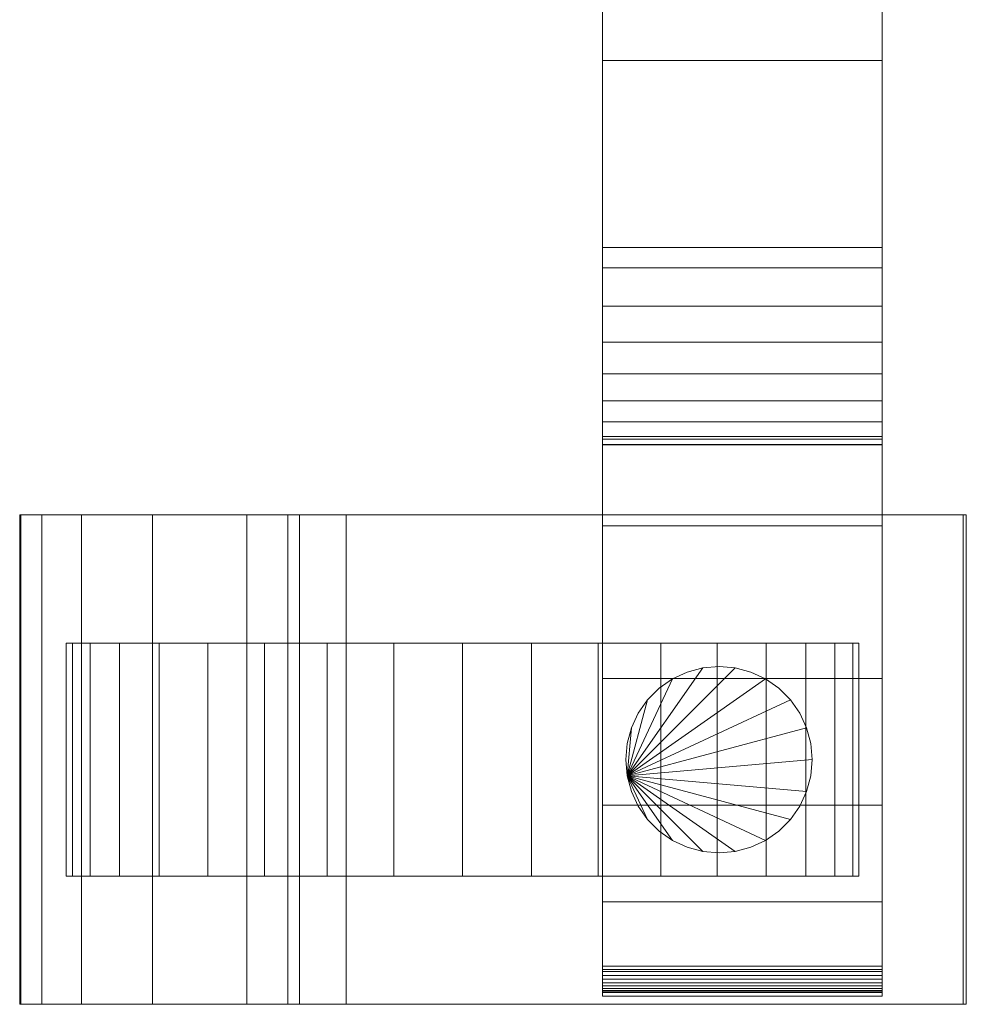
# Model space of a CAD drawing. Units: millimetres. Extents: x 0 to 8412, y -145 to 145.
# Drawn here: x 1256 to 1337, y -126 to -42 of the extents above; entities that cross this region are included whole.
import ezdxf

# ---------------------------------------------------------------- set-up
doc = ezdxf.new("R2010")
doc.units = ezdxf.units.MM
doc.header["$LTSCALE"] = 5.08
doc.layers.add('ﾚｲｵｽ7型005', color=7, linetype='Continuous')

# ---------------------------------------------------------------- blocks, each defined once
blk = doc.blocks.new('U___7型005_dxf')
at = {"color": 250, "linetype": 'Continuous', "lineweight": 15}
for points in [[(1306, -125, 90.525), (1306, 77.5, 119), (1306, 125, 119.3)], [(1306, -125, 90.525), (1306, 125, 119.3), (1306, 125, 90.525)], [(1306, -124.939, 90.18), (1306, -125, 90.525), (1306, 125, 90.525)], [(1306, -124.939, 90.18), (1306, 125, 90.525), (1306, 124.939, 90.18)], [(1306, -124.82, 89.852), (1306, -124.939, 90.18), (1306, 124.939, 90.18)], [(1306, -124.82, 89.852), (1306, 124.939, 90.18), (1306, 124.82, 89.852)], [(1306, -124.645, 89.548), (1306, -124.82, 89.852), (1306, 124.82, 89.852)], [(1306, -124.645, 89.548), (1306, 124.82, 89.852), (1306, 124.645, 89.548)], [(1306, -124.42, 89.28), (1306, -124.645, 89.548), (1306, 124.645, 89.548)], [(1306, -124.42, 89.28), (1306, 124.645, 89.548), (1306, 124.42, 89.28)], [(1306, -124.152, 89.055), (1306, -124.42, 89.28), (1306, 124.42, 89.28)], [(1306, -124.152, 89.055), (1306, 124.42, 89.28), (1306, 124.152, 89.055)], [(1330, 125, 90.525), (1330, 77.5, 119), (1330, -77.5, 119)], [(1330, 125, 90.525), (1330, -77.5, 119), (1330, -125, 119.3)], [(1330, 125, 90.525), (1330, -125, 119.3), (1330, -125, 90.525)], [(1330, 124.939, 90.18), (1330, 125, 90.525), (1330, -125, 90.525)], [(1330, 124.939, 90.18), (1330, -125, 90.525), (1330, -124.939, 90.18)], [(1330, 124.82, 89.852), (1330, 124.939, 90.18), (1330, -124.939, 90.18)], [(1330, 124.82, 89.852), (1330, -124.939, 90.18), (1330, -124.82, 89.852)], [(1330, 124.645, 89.548), (1330, 124.82, 89.852), (1330, -124.82, 89.852)], [(1330, 124.645, 89.548), (1330, -124.82, 89.852), (1330, -124.645, 89.548)], [(1330, 124.42, 89.28), (1330, 124.645, 89.548), (1330, -124.645, 89.548)], [(1330, 124.42, 89.28), (1330, -124.645, 89.548), (1330, -124.42, 89.28)], [(1330, 124.152, 89.055), (1330, 124.42, 89.28), (1330, -124.42, 89.28)], [(1306, -123.848, 88.88), (1306, -124.152, 89.055), (1306, 124.152, 89.055)], [(1306, -123.848, 88.88), (1306, 124.152, 89.055), (1306, 123.848, 88.88)], [(1306, -123.52, 88.761), (1306, -123.848, 88.88), (1306, 123.848, 88.88)], [(1306, -123.52, 88.761), (1306, 123.848, 88.88), (1306, 123.52, 88.761)], [(1306, -123.175, 88.7), (1306, -123.52, 88.761), (1306, 123.52, 88.761)], [(1306, -123.175, 88.7), (1306, 123.52, 88.761), (1306, 123.175, 88.7)], [(1330, 124.152, 89.055), (1330, -124.42, 89.28), (1330, -124.152, 89.055)], [(1330, 123.848, 88.88), (1330, 124.152, 89.055), (1330, -124.152, 89.055)], [(1330, 123.848, 88.88), (1330, -124.152, 89.055), (1330, -123.848, 88.88)], [(1330, 123.52, 88.761), (1330, 123.848, 88.88), (1330, -123.848, 88.88)], [(1330, 123.52, 88.761), (1330, -123.848, 88.88), (1330, -123.52, 88.761)], [(1330, 123.175, 88.7), (1330, 123.52, 88.761), (1330, -123.52, 88.761)], [(1330, -123, 88.7), (1306, -123, 88.7), (1306, 123, 88.7), (1330, 123, 88.7)], [(1330, 123.175, 88.7), (1330, -123.52, 88.761), (1330, -123.175, 88.7)], [(1330, -78, 1110), (1306, -78, 1110), (1306, 78, 1110), (1330, 78, 1110)], [(1306, -77.958, 1127.723), (1306, 77.392, 1130.744), (1306, 78, 1127.297)], [(1306, -78, 1125.548), (1306, -77.958, 1127.723), (1306, 78, 1127.297)], [(1306, -78, 1110), (1306, -78, 1125.548), (1306, 78, 1110)], [(1306, 78, 1110), (1306, -78, 1125.548), (1306, 78, 1127.297)], [(1330, -78, 130), (1330, 78, 130), (1306, 78, 130), (1306, -78, 130)], [(1306, -78, 114.452), (1306, -78, 130), (1306, 78, 130)], [(1306, -78, 114.452), (1306, 78, 130), (1306, 78, 112.703)], [(1306, -77.958, 112.277), (1306, -78, 114.452), (1306, 78, 112.703)], [(1306, -77.958, 112.277), (1306, 78, 112.703), (1306, 77.392, 109.256)], [(1330, 78, 1127.297), (1330, 77.392, 1130.744), (1330, -77.958, 1127.723)], [(1330, 78, 1127.297), (1330, -77.958, 1127.723), (1330, -78, 1125.548)], [(1330, 78, 1110), (1330, 78, 1127.297), (1330, -78, 1125.548)], [(1330, 78, 1110), (1330, -78, 1125.548), (1330, -78, 1110)], [(1330, 78, 130), (1330, -78, 130), (1330, -78, 114.452)], [(1330, 78, 112.703), (1330, 78, 130), (1330, -78, 114.452)], [(1330, 78, 112.703), (1330, -78, 114.452), (1330, -77.958, 112.277)], [(1330, 77.392, 109.256), (1330, 78, 112.703), (1330, -77.958, 112.277)], [(1330, 77.5, 119), (1306, 77.5, 119), (1306, -77.5, 119), (1330, -77.5, 119)], [(1306, -125, 90.525), (1306, -77.5, 119), (1306, 77.5, 119)], [(1306, -77.277, 1131.156), (1306, 76.195, 1134.032), (1306, 77.392, 1130.744)], [(1306, -77.958, 1127.723), (1306, -77.277, 1131.156), (1306, 77.392, 1130.744)], [(1306, -77.277, 108.844), (1306, -77.958, 112.277), (1306, 77.392, 109.256)], [(1306, -77.277, 108.844), (1306, 77.392, 109.256), (1306, 76.195, 105.968)], [(1330, 77.392, 1130.744), (1330, 76.195, 1134.032), (1330, -77.277, 1131.156)], [(1330, 77.392, 1130.744), (1330, -77.277, 1131.156), (1330, -77.958, 1127.723)], [(1330, 77.392, 109.256), (1330, -77.958, 112.277), (1330, -77.277, 108.844)], [(1330, 76.195, 105.968), (1330, 77.392, 109.256), (1330, -77.277, 108.844)], [(1306, -76.011, 1134.418), (1306, 74.446, 1137.063), (1306, 76.195, 1134.032)], [(1306, -77.277, 1131.156), (1306, -76.011, 1134.418), (1306, 76.195, 1134.032)], [(1306, -76.011, 105.582), (1306, -77.277, 108.844), (1306, 76.195, 105.968)], [(1306, -76.011, 105.582), (1306, 76.195, 105.968), (1306, 74.446, 102.937)], [(1330, 76.195, 1134.032), (1330, 74.446, 1137.063), (1330, -76.011, 1134.418)], [(1330, 76.195, 1134.032), (1330, -76.011, 1134.418), (1330, -77.277, 1131.156)], [(1330, 76.195, 105.968), (1330, -77.277, 108.844), (1330, -76.011, 105.582)], [(1330, 74.446, 102.937), (1330, 76.195, 105.968), (1330, -76.011, 105.582)], [(1306, -74.197, 1137.411), (1306, 72.196, 1139.744), (1306, 74.446, 1137.063)], [(1306, -76.011, 1134.418), (1306, -74.197, 1137.411), (1306, 74.446, 1137.063)], [(1306, -74.197, 102.589), (1306, -76.011, 105.582), (1306, 74.446, 102.937)], [(1306, -74.197, 102.589), (1306, 74.446, 102.937), (1306, 72.196, 100.256)], [(1330, 74.446, 1137.063), (1330, 72.196, 1139.744), (1330, -74.197, 1137.411)], [(1330, 74.446, 1137.063), (1330, -74.197, 1137.411), (1330, -76.011, 1134.418)], [(1330, 74.446, 102.937), (1330, -76.011, 105.582), (1330, -74.197, 102.589)], [(1330, 72.196, 100.256), (1330, 74.446, 102.937), (1330, -74.197, 102.589)], [(1306, -71.891, 1140.043), (1306, 69.515, 1141.993), (1306, 72.196, 1139.744)], [(1306, -74.197, 1137.411), (1306, -71.891, 1140.043), (1306, 72.196, 1139.744)], [(1306, -71.891, 99.957), (1306, -74.197, 102.589), (1306, 72.196, 100.256)], [(1306, -71.891, 99.957), (1306, 72.196, 100.256), (1306, 69.515, 98.007)], [(1330, 72.196, 1139.744), (1330, 69.515, 1141.993), (1330, -71.891, 1140.043)], [(1330, 72.196, 1139.744), (1330, -71.891, 1140.043), (1330, -74.197, 1137.411)], [(1330, 72.196, 100.256), (1330, -74.197, 102.589), (1330, -71.891, 99.957)], [(1330, 69.515, 98.007), (1330, 72.196, 100.256), (1330, -71.891, 99.957)], [(1306, -69.162, 1142.235), (1306, 66.485, 1143.743), (1306, 69.515, 1141.993)], [(1306, -71.891, 1140.043), (1306, -69.162, 1142.235), (1306, 69.515, 1141.993)], [(1306, -69.162, 97.765), (1306, -71.891, 99.957), (1306, 69.515, 98.007)], [(1306, -69.162, 97.765), (1306, 69.515, 98.007), (1306, 66.485, 96.257)], [(1330, 69.515, 1141.993), (1330, 66.485, 1143.743), (1330, -69.162, 1142.235)], [(1330, 69.515, 1141.993), (1330, -69.162, 1142.235), (1330, -71.891, 1140.043)], [(1330, 69.515, 98.007), (1330, -71.891, 99.957), (1330, -69.162, 97.765)], [(1330, 66.485, 96.257), (1330, 69.515, 98.007), (1330, -69.162, 97.765)], [(1306, -66.095, 1143.92), (1306, 63.196, 1144.94), (1306, 66.485, 1143.743)], [(1306, -69.162, 1142.235), (1306, -66.095, 1143.92), (1306, 66.485, 1143.743)], [(1306, -66.095, 96.08), (1306, -69.162, 97.765), (1306, 66.485, 96.257)], [(1306, -66.095, 96.08), (1306, 66.485, 96.257), (1306, 63.196, 95.06)], [(1330, 66.485, 1143.743), (1330, 63.196, 1144.94), (1330, -66.095, 1143.92)], [(1330, 66.485, 1143.743), (1330, -66.095, 1143.92), (1330, -69.162, 1142.235)], [(1330, 66.485, 96.257), (1330, -69.162, 97.765), (1330, -66.095, 96.08)], [(1330, 63.196, 95.06), (1330, 66.485, 96.257), (1330, -66.095, 96.08)], [(1306, -62.782, 1145.046), (1306, 61.053, 1145.313), (1306, 63.196, 1144.94)], [(1306, -66.095, 1143.92), (1306, -62.782, 1145.046), (1306, 63.196, 1144.94)], [(1306, -62.782, 94.954), (1306, -66.095, 96.08), (1306, 63.196, 95.06)], [(1306, -61.053, 94.687), (1306, -62.782, 94.954), (1306, 63.196, 95.06)], [(1306, -61.053, 94.687), (1306, 63.196, 95.06), (1306, 61.053, 94.687)], [(1330, 63.196, 1144.94), (1330, 61.053, 1145.313), (1330, -62.782, 1145.046)], [(1330, 63.196, 1144.94), (1330, -62.782, 1145.046), (1330, -66.095, 1143.92)], [(1330, 63.196, 95.06), (1330, -66.095, 96.08), (1330, -62.782, 94.954)], [(1330, 61.053, 94.687), (1330, 63.196, 95.06), (1330, -62.782, 94.954)], [(1306, -61.053, 1145.313), (1306, 29.14, 1150.242), (1306, 61.053, 1145.313)], [(1306, -62.782, 1145.046), (1306, -61.053, 1145.313), (1306, 61.053, 1145.313)], [(1306, -35.441, 90.267), (1306, -61.053, 94.687), (1306, 61.053, 94.687)], [(1330, 61.053, 1145.313), (1330, -35.441, 1149.733), (1330, -61.053, 1145.313)], [(1330, 61.053, 1145.313), (1330, -61.053, 1145.313), (1330, -62.782, 1145.046)], [(1330, 61.053, 94.687), (1330, -62.782, 94.954), (1330, -61.053, 94.687)], [(1330, 61.053, 94.687), (1330, -61.053, 94.687), (1330, -35.441, 90.267)], [(1306, -61.053, 1145.313), (1306, -35.441, 1149.733), (1306, 29.14, 1150.242)], [(1330, -35.441, 1149.733), (1306, -35.441, 1149.733), (1306, -61.053, 1145.313), (1330, -61.053, 1145.313)], [(1330, -35.441, 90.267), (1330, -61.053, 94.687), (1306, -61.053, 94.687), (1306, -35.441, 90.267)], [(1306, -78, 130), (1306, -45, 130), (1330, -45, 130), (1330, -78, 130)], [(1330, -78, 1110), (1330, -45, 1110), (1306, -45, 1110), (1306, -78, 1110)], [(1306, -78, 130), (1306, -78, 1110), (1306, -45, 1110), (1306, -45, 130)], [(1306, -45, 130), (1306, -45, 1110), (1330, -45, 1110), (1330, -45, 130)], [(1330, -45, 130), (1330, -45, 1110), (1330, -78, 1110), (1330, -78, 130)], [(1330, -61.053, 1145.313), (1306, -61.053, 1145.313), (1306, -62.782, 1145.046), (1330, -62.782, 1145.046)], [(1330, -61.053, 94.687), (1330, -62.782, 94.954), (1306, -62.782, 94.954), (1306, -61.053, 94.687)], [(1330, -62.782, 1145.046), (1306, -62.782, 1145.046), (1306, -66.095, 1143.92), (1330, -66.095, 1143.92)], [(1330, -62.782, 94.954), (1330, -66.095, 96.08), (1306, -66.095, 96.08), (1306, -62.782, 94.954)], [(1330, -66.095, 1143.92), (1306, -66.095, 1143.92), (1306, -69.162, 1142.235), (1330, -69.162, 1142.235)], [(1330, -66.095, 96.08), (1330, -69.162, 97.765), (1306, -69.162, 97.765), (1306, -66.095, 96.08)], [(1330, -69.162, 1142.235), (1306, -69.162, 1142.235), (1306, -71.891, 1140.043), (1330, -71.891, 1140.043)], [(1330, -69.162, 97.765), (1330, -71.891, 99.957), (1306, -71.891, 99.957), (1306, -69.162, 97.765)], [(1330, -71.891, 1140.043), (1306, -71.891, 1140.043), (1306, -74.197, 1137.411), (1330, -74.197, 1137.411)], [(1330, -71.891, 99.957), (1330, -74.197, 102.589), (1306, -74.197, 102.589), (1306, -71.891, 99.957)], [(1330, -74.197, 1137.411), (1306, -74.197, 1137.411), (1306, -76.011, 1134.418), (1330, -76.011, 1134.418)], [(1330, -74.197, 102.589), (1330, -76.011, 105.582), (1306, -76.011, 105.582), (1306, -74.197, 102.589)], [(1330, -76.011, 1134.418), (1306, -76.011, 1134.418), (1306, -77.277, 1131.156), (1330, -77.277, 1131.156)], [(1330, -76.011, 105.582), (1330, -77.277, 108.844), (1306, -77.277, 108.844), (1306, -76.011, 105.582)], [(1330, -77.277, 1131.156), (1306, -77.277, 1131.156), (1306, -77.958, 1127.723), (1330, -77.958, 1127.723)], [(1330, -77.277, 108.844), (1330, -77.958, 112.277), (1306, -77.958, 112.277), (1306, -77.277, 108.844)], [(1330, -77.5, 119), (1306, -77.5, 119), (1306, -77.5, 201), (1330, -77.5, 201)], [(1330, -77.5, 201), (1306, -77.5, 201), (1306, -84.951, 196.414), (1330, -84.951, 196.414)], [(1306, -98.033, 184.794), (1306, -84.951, 196.414), (1306, -77.5, 201)], [(1306, -108.899, 171.079), (1306, -98.033, 184.794), (1306, -77.5, 201)], [(1306, -117.218, 155.686), (1306, -108.899, 171.079), (1306, -77.5, 201)], [(1306, -122.738, 139.082), (1306, -117.218, 155.686), (1306, -77.5, 201)], [(1306, -125.291, 121.771), (1306, -122.738, 139.082), (1306, -77.5, 201)], [(1306, -124.946, 121.108), (1306, -125.291, 121.771), (1306, -77.5, 201)], [(1306, -125, 119.3), (1306, -124.946, 121.108), (1306, -77.5, 201)], [(1306, -125, 119.3), (1306, -77.5, 201), (1306, -77.5, 119)], [(1306, -125, 90.525), (1306, -125, 119.3), (1306, -77.5, 119)], [(1330, -77.5, 201), (1330, -84.951, 196.414), (1330, -98.033, 184.794)], [(1330, -77.5, 201), (1330, -98.033, 184.794), (1330, -108.899, 171.079)], [(1330, -77.5, 201), (1330, -108.899, 171.079), (1330, -117.218, 155.686)], [(1330, -77.5, 201), (1330, -117.218, 155.686), (1330, -122.738, 139.082)], [(1330, -77.5, 201), (1330, -122.738, 139.082), (1330, -125.291, 121.771)], [(1330, -77.5, 201), (1330, -125.291, 121.771), (1330, -124.946, 121.108)], [(1330, -77.5, 201), (1330, -124.946, 121.108), (1330, -125, 119.3)], [(1330, -77.5, 119), (1330, -77.5, 201), (1330, -125, 119.3)], [(1330, -77.958, 1127.723), (1306, -77.958, 1127.723), (1306, -78, 1125.548), (1330, -78, 1125.548)], [(1330, -77.958, 112.277), (1330, -78, 114.452), (1306, -78, 114.452), (1306, -77.958, 112.277)], [(1330, -78, 1125.548), (1306, -78, 1125.548), (1306, -78, 1110), (1330, -78, 1110)], [(1330, -78, 114.452), (1330, -78, 130), (1306, -78, 130), (1306, -78, 114.452)], [(1330, -78, 130), (1330, -78, 1110), (1306, -78, 1110), (1306, -78, 130)], [(1284, -84, 23.5), (1284, -126, 23.5), (1256, -126, 37.194), (1256, -84, 37.194)], [(1256, -84, 37.194), (1256, -126, 37.194), (1256.108, -126, 42.946), (1256.108, -84, 42.946)], [(1256, -84, 37.194), (1256.108, -84, 42.946), (1336.956, -84, 80.224)], [(1284, -84, 23.5), (1256, -84, 37.194), (1336.956, -84, 80.224)], [(1256.108, -84, 42.946), (1256.108, -126, 42.946), (1257.905, -126, 51.966), (1257.905, -84, 51.966)], [(1256.108, -84, 42.946), (1257.905, -84, 51.966), (1336.956, -84, 80.224)], [(1257.905, -84, 51.966), (1257.905, -126, 51.966), (1261.307, -126, 59.455), (1261.307, -84, 59.455)], [(1257.905, -84, 51.966), (1261.307, -84, 59.455), (1336.956, -84, 80.224)], [(1261.307, -84, 59.455), (1261.307, -126, 59.455), (1267.395, -126, 67.218), (1267.395, -84, 67.218)], [(1261.307, -84, 59.455), (1267.395, -84, 67.218), (1336.956, -84, 80.224)], [(1267.395, -84, 67.218), (1267.395, -126, 67.218), (1275.476, -126, 73.265), (1275.476, -84, 73.265)], [(1267.395, -84, 67.218), (1275.476, -84, 73.265), (1336.956, -84, 80.224)], [(1275.476, -84, 73.265), (1275.476, -126, 73.265), (1279, -126, 75), (1279, -84, 75)], [(1275.476, -84, 73.265), (1279, -84, 75), (1336.956, -84, 80.224)], [(1279, -84, 75), (1279, -126, 75), (1280, -126, 80), (1280, -84, 80)], [(1279, -84, 75), (1280, -84, 80), (1336.956, -84, 80.224)], [(1280, -84, 80), (1280, -126, 80), (1336.956, -126, 80.224), (1336.956, -84, 80.224)], [(1337.217, -84, 22.922), (1337.217, -126, 22.922), (1284, -126, 23.5), (1284, -84, 23.5)], [(1337.217, -84, 22.922), (1284, -84, 23.5), (1336.956, -84, 80.224)], [(1336.956, -84, 80.224), (1336.956, -126, 80.224), (1337.217, -126, 22.922), (1337.217, -84, 22.922)], [(1330, -84.951, 196.414), (1306, -84.951, 196.414), (1306, -98.033, 184.794), (1330, -98.033, 184.794)], [(1260.516536, -95, 26.095962), (1260, -95, 32), (1260.516536, -95, 37.904038), (1262.050451, -95, 43.628685)], [(1260.516536, -95, 26.095962), (1260.516536, -115, 26.095962), (1260, -115, 32), (1260, -95, 32)], [(1260, -95, 32), (1260, -115, 32), (1260.516536, -115, 37.904038), (1260.516536, -95, 37.904038)], [(1260.516536, -95, 26.095962), (1262.050451, -95, 43.628685), (1264.555136, -95, 49), (1267.954489, -95, 53.854779)], [(1260.516536, -95, 26.095962), (1267.954489, -95, 53.854779), (1272.145221, -95, 58.045511), (1277, -95, 61.444864)], [(1260.516536, -95, 26.095962), (1277, -95, 61.444864), (1282.371315, -95, 63.949549), (1288.095962, -95, 65.483464)], [(1260.516536, -95, 26.095962), (1288.095962, -95, 65.483464), (1294, -95, 66), (1299.904038, -95, 65.483464)], [(1260.516536, -95, 26.095962), (1299.904038, -95, 65.483464), (1305.628685, -95, 63.949549), (1311, -95, 61.444864)], [(1260.516536, -95, 26.095962), (1311, -95, 61.444864), (1315.854779, -95, 58.045511), (1320.045511, -95, 53.854779)], [(1260.516536, -95, 26.095962), (1320.045511, -95, 53.854779), (1323.444864, -95, 49), (1325.949549, -95, 43.628685)], [(1260.516536, -95, 26.095962), (1325.949549, -95, 43.628685), (1327.483464, -95, 37.904038), (1328, -95, 32)], [(1260.516536, -95, 26.095962), (1328, -95, 32), (1327.483464, -95, 26.095962), (1325.949549, -95, 20.371315)], [(1260.516536, -95, 26.095962), (1325.949549, -95, 20.371315), (1323.444864, -95, 15), (1320.045511, -95, 10.145221)], [(1260.516536, -95, 26.095962), (1320.045511, -95, 10.145221), (1315.854779, -95, 5.954489), (1311, -95, 2.555136)], [(1260.516536, -95, 26.095962), (1311, -95, 2.555136), (1305.628685, -95, 0.050451), (1299.904038, -95, -1.483464)], [(1260.516536, -95, 26.095962), (1299.904038, -95, -1.483464), (1294, -95, -2), (1288.095962, -95, -1.483464)], [(1260.516536, -95, 26.095962), (1288.095962, -95, -1.483464), (1282.371315, -95, 0.050451), (1277, -95, 2.555136)], [(1260.516536, -95, 26.095962), (1277, -95, 2.555136), (1272.145221, -95, 5.954489), (1267.954489, -95, 10.145221)], [(1260.516536, -95, 26.095962), (1267.954489, -95, 10.145221), (1264.555136, -95, 15), (1262.050451, -95, 20.371315)], [(1260.516536, -95, 37.904038), (1260.516536, -115, 37.904038), (1262.050451, -115, 43.628685), (1262.050451, -95, 43.628685)], [(1262.050451, -95, 20.371315), (1262.050451, -115, 20.371315), (1260.516536, -115, 26.095962), (1260.516536, -95, 26.095962)], [(1262.050451, -95, 43.628685), (1262.050451, -115, 43.628685), (1264.555136, -115, 49), (1264.555136, -95, 49)], [(1264.555136, -95, 15), (1264.555136, -115, 15), (1262.050451, -115, 20.371315), (1262.050451, -95, 20.371315)], [(1264.555136, -95, 49), (1264.555136, -115, 49), (1267.954489, -115, 53.854779), (1267.954489, -95, 53.854779)], [(1267.954489, -95, 10.145221), (1267.954489, -115, 10.145221), (1264.555136, -115, 15), (1264.555136, -95, 15)], [(1267.954489, -95, 53.854779), (1267.954489, -115, 53.854779), (1272.145221, -115, 58.045511), (1272.145221, -95, 58.045511)], [(1272.145221, -95, 5.954489), (1272.145221, -115, 5.954489), (1267.954489, -115, 10.145221), (1267.954489, -95, 10.145221)], [(1272.145221, -95, 58.045511), (1272.145221, -115, 58.045511), (1277, -115, 61.444864), (1277, -95, 61.444864)], [(1277, -95, 2.555136), (1277, -115, 2.555136), (1272.145221, -115, 5.954489), (1272.145221, -95, 5.954489)], [(1277, -95, 61.444864), (1277, -115, 61.444864), (1282.371315, -115, 63.949549), (1282.371315, -95, 63.949549)], [(1282.371315, -95, 0.050451), (1282.371315, -115, 0.050451), (1277, -115, 2.555136), (1277, -95, 2.555136)], [(1282.371315, -95, 63.949549), (1282.371315, -115, 63.949549), (1288.095962, -115, 65.483464), (1288.095962, -95, 65.483464)], [(1288.095962, -95, -1.483464), (1288.095962, -115, -1.483464), (1282.371315, -115, 0.050451), (1282.371315, -95, 0.050451)], [(1288.095962, -95, 65.483464), (1288.095962, -115, 65.483464), (1294, -115, 66), (1294, -95, 66)], [(1294, -95, -2), (1294, -115, -2), (1288.095962, -115, -1.483464), (1288.095962, -95, -1.483464)], [(1294, -95, 66), (1294, -115, 66), (1299.904038, -115, 65.483464), (1299.904038, -95, 65.483464)], [(1299.904038, -95, -1.483464), (1299.904038, -115, -1.483464), (1294, -115, -2), (1294, -95, -2)], [(1299.904038, -95, 65.483464), (1299.904038, -115, 65.483464), (1305.628685, -115, 63.949549), (1305.628685, -95, 63.949549)], [(1305.628685, -95, 0.050451), (1305.628685, -115, 0.050451), (1299.904038, -115, -1.483464), (1299.904038, -95, -1.483464)], [(1305.628685, -95, 63.949549), (1305.628685, -115, 63.949549), (1311, -115, 61.444864), (1311, -95, 61.444864)], [(1311, -95, 2.555136), (1311, -115, 2.555136), (1305.628685, -115, 0.050451), (1305.628685, -95, 0.050451)], [(1311, -95, 61.444864), (1311, -115, 61.444864), (1315.854779, -115, 58.045511), (1315.854779, -95, 58.045511)], [(1315.854779, -95, 5.954489), (1315.854779, -115, 5.954489), (1311, -115, 2.555136), (1311, -95, 2.555136)], [(1315.854779, -95, 58.045511), (1315.854779, -115, 58.045511), (1320.045511, -115, 53.854779), (1320.045511, -95, 53.854779)], [(1320.045511, -95, 10.145221), (1320.045511, -115, 10.145221), (1315.854779, -115, 5.954489), (1315.854779, -95, 5.954489)], [(1320.045511, -95, 53.854779), (1320.045511, -115, 53.854779), (1323.444864, -115, 49), (1323.444864, -95, 49)], [(1323.444864, -95, 15), (1323.444864, -115, 15), (1320.045511, -115, 10.145221), (1320.045511, -95, 10.145221)], [(1323.444864, -95, 49), (1323.444864, -115, 49), (1325.949549, -115, 43.628685), (1325.949549, -95, 43.628685)], [(1325.949549, -95, 20.371315), (1325.949549, -115, 20.371315), (1323.444864, -115, 15), (1323.444864, -95, 15)], [(1325.949549, -95, 43.628685), (1325.949549, -115, 43.628685), (1327.483464, -115, 37.904038), (1327.483464, -95, 37.904038)], [(1327.483464, -95, 26.095962), (1327.483464, -115, 26.095962), (1325.949549, -115, 20.371315), (1325.949549, -95, 20.371315)], [(1327.483464, -95, 37.904038), (1327.483464, -115, 37.904038), (1328, -115, 32), (1328, -95, 32)], [(1328, -95, 32), (1328, -115, 32), (1327.483464, -115, 26.095962), (1327.483464, -95, 26.095962)], [(1308.121538, -106.389185, 80), (1314.610815, -97.121538, 80), (1316, -97, 80), (1317.389185, -97.121538, 80)], [(1308.121538, -106.389185, 90), (1317.389185, -97.121538, 90), (1316, -97, 90), (1314.610815, -97.121538, 90)], [(1308.121538, -106.389185, 80), (1312, -98.071797, 80), (1313.263839, -97.482459, 80), (1314.610815, -97.121538, 80)], [(1308.121538, -106.389185, 80), (1317.389185, -97.121538, 80), (1318.736161, -97.482459, 80), (1320, -98.071797, 80)], [(1308.121538, -106.389185, 90), (1320, -98.071797, 90), (1318.736161, -97.482459, 90), (1317.389185, -97.121538, 90)], [(1308.121538, -106.389185, 90), (1314.610815, -97.121538, 90), (1313.263839, -97.482459, 90), (1312, -98.071797, 90)], [(1313.263839, -97.482459, 80), (1313.263839, -97.482459, 90), (1314.610815, -97.121538, 90), (1314.610815, -97.121538, 80)], [(1314.610815, -97.121538, 80), (1314.610815, -97.121538, 90), (1316, -97, 90), (1316, -97, 80)], [(1316, -97, 80), (1316, -97, 90), (1317.389185, -97.121538, 90), (1317.389185, -97.121538, 80)], [(1317.389185, -97.121538, 80), (1317.389185, -97.121538, 90), (1318.736161, -97.482459, 90), (1318.736161, -97.482459, 80)], [(1312, -98.071797, 80), (1312, -98.071797, 90), (1313.263839, -97.482459, 90), (1313.263839, -97.482459, 80)], [(1318.736161, -97.482459, 80), (1318.736161, -97.482459, 90), (1320, -98.071797, 90), (1320, -98.071797, 80)], [(1330, -98.033, 184.794), (1306, -98.033, 184.794), (1306, -108.899, 171.079), (1330, -108.899, 171.079)], [(1308.121538, -106.389185, 80), (1309.871644, -99.857699, 80), (1310.857699, -98.871644, 80), (1312, -98.071797, 80)], [(1308.121538, -106.389185, 80), (1320, -98.071797, 80), (1321.142301, -98.871644, 80), (1322.128356, -99.857699, 80)], [(1308.121538, -106.389185, 90), (1322.128356, -99.857699, 90), (1321.142301, -98.871644, 90), (1320, -98.071797, 90)], [(1308.121538, -106.389185, 90), (1312, -98.071797, 90), (1310.857699, -98.871644, 90), (1309.871644, -99.857699, 90)], [(1310.857699, -98.871644, 80), (1310.857699, -98.871644, 90), (1312, -98.071797, 90), (1312, -98.071797, 80)], [(1320, -98.071797, 80), (1320, -98.071797, 90), (1321.142301, -98.871644, 90), (1321.142301, -98.871644, 80)], [(1309.871644, -99.857699, 80), (1309.871644, -99.857699, 90), (1310.857699, -98.871644, 90), (1310.857699, -98.871644, 80)], [(1321.142301, -98.871644, 80), (1321.142301, -98.871644, 90), (1322.128356, -99.857699, 90), (1322.128356, -99.857699, 80)], [(1308.121538, -106.389185, 80), (1308.482459, -102.263839, 80), (1309.071797, -101, 80), (1309.871644, -99.857699, 80)], [(1308.121538, -106.389185, 80), (1322.128356, -99.857699, 80), (1322.928203, -101, 80), (1323.517541, -102.263839, 80)], [(1308.121538, -106.389185, 90), (1323.517541, -102.263839, 90), (1322.928203, -101, 90), (1322.128356, -99.857699, 90)], [(1308.121538, -106.389185, 90), (1309.871644, -99.857699, 90), (1309.071797, -101, 90), (1308.482459, -102.263839, 90)], [(1309.071797, -101, 80), (1309.071797, -101, 90), (1309.871644, -99.857699, 90), (1309.871644, -99.857699, 80)], [(1322.128356, -99.857699, 80), (1322.128356, -99.857699, 90), (1322.928203, -101, 90), (1322.928203, -101, 80)], [(1308.482459, -102.263839, 80), (1308.482459, -102.263839, 90), (1309.071797, -101, 90), (1309.071797, -101, 80)], [(1322.928203, -101, 80), (1322.928203, -101, 90), (1323.517541, -102.263839, 90), (1323.517541, -102.263839, 80)], [(1308.121538, -106.389185, 80), (1308, -105, 80), (1308.121538, -103.610815, 80), (1308.482459, -102.263839, 80)], [(1308.121538, -106.389185, 90), (1308.482459, -102.263839, 90), (1308.121538, -103.610815, 90), (1308, -105, 90)], [(1308.121538, -106.389185, 80), (1323.517541, -102.263839, 80), (1323.878462, -103.610815, 80), (1324, -105, 80)], [(1308.121538, -106.389185, 90), (1324, -105, 90), (1323.878462, -103.610815, 90), (1323.517541, -102.263839, 90)], [(1308.121538, -103.610815, 80), (1308.121538, -103.610815, 90), (1308.482459, -102.263839, 90), (1308.482459, -102.263839, 80)], [(1323.517541, -102.263839, 80), (1323.517541, -102.263839, 90), (1323.878462, -103.610815, 90), (1323.878462, -103.610815, 80)], [(1308, -105, 80), (1308, -105, 90), (1308.121538, -103.610815, 90), (1308.121538, -103.610815, 80)], [(1323.878462, -103.610815, 80), (1323.878462, -103.610815, 90), (1324, -105, 90), (1324, -105, 80)], [(1308.121538, -106.389185, 80), (1308.121538, -106.389185, 90), (1308, -105, 90), (1308, -105, 80)], [(1308.121538, -106.389185, 80), (1324, -105, 80), (1323.878462, -106.389185, 80), (1323.517541, -107.736161, 80)], [(1308.121538, -106.389185, 90), (1323.517541, -107.736161, 90), (1323.878462, -106.389185, 90), (1324, -105, 90)], [(1324, -105, 80), (1324, -105, 90), (1323.878462, -106.389185, 90), (1323.878462, -106.389185, 80)], [(1308.121538, -106.389185, 80), (1323.517541, -107.736161, 80), (1322.928203, -109, 80), (1322.128356, -110.142301, 80)], [(1308.121538, -106.389185, 80), (1322.128356, -110.142301, 80), (1321.142301, -111.128356, 80), (1320, -111.928203, 80)], [(1308.121538, -106.389185, 80), (1320, -111.928203, 80), (1318.736161, -112.517541, 80), (1317.389185, -112.878462, 80)], [(1308.121538, -106.389185, 80), (1317.389185, -112.878462, 80), (1316, -113, 80), (1314.610815, -112.878462, 80)], [(1308.121538, -106.389185, 80), (1314.610815, -112.878462, 80), (1313.263839, -112.517541, 80), (1312, -111.928203, 80)], [(1308.121538, -106.389185, 80), (1312, -111.928203, 80), (1310.857699, -111.128356, 80), (1309.871644, -110.142301, 80)], [(1308.121538, -106.389185, 80), (1309.871644, -110.142301, 80), (1309.071797, -109, 80), (1308.482459, -107.736161, 80)], [(1308.121538, -106.389185, 90), (1308.482459, -107.736161, 90), (1309.071797, -109, 90), (1309.871644, -110.142301, 90)], [(1308.121538, -106.389185, 90), (1309.871644, -110.142301, 90), (1310.857699, -111.128356, 90), (1312, -111.928203, 90)], [(1308.121538, -106.389185, 90), (1312, -111.928203, 90), (1313.263839, -112.517541, 90), (1314.610815, -112.878462, 90)], [(1308.121538, -106.389185, 90), (1314.610815, -112.878462, 90), (1316, -113, 90), (1317.389185, -112.878462, 90)], [(1308.121538, -106.389185, 90), (1317.389185, -112.878462, 90), (1318.736161, -112.517541, 90), (1320, -111.928203, 90)], [(1308.121538, -106.389185, 90), (1320, -111.928203, 90), (1321.142301, -111.128356, 90), (1322.128356, -110.142301, 90)], [(1308.121538, -106.389185, 90), (1322.128356, -110.142301, 90), (1322.928203, -109, 90), (1323.517541, -107.736161, 90)], [(1308.482459, -107.736161, 80), (1308.482459, -107.736161, 90), (1308.121538, -106.389185, 90), (1308.121538, -106.389185, 80)], [(1323.878462, -106.389185, 80), (1323.878462, -106.389185, 90), (1323.517541, -107.736161, 90), (1323.517541, -107.736161, 80)], [(1309.071797, -109, 80), (1309.071797, -109, 90), (1308.482459, -107.736161, 90), (1308.482459, -107.736161, 80)], [(1323.517541, -107.736161, 80), (1323.517541, -107.736161, 90), (1322.928203, -109, 90), (1322.928203, -109, 80)], [(1330, -108.899, 171.079), (1306, -108.899, 171.079), (1306, -117.218, 155.686), (1330, -117.218, 155.686)], [(1309.871644, -110.142301, 80), (1309.871644, -110.142301, 90), (1309.071797, -109, 90), (1309.071797, -109, 80)], [(1322.928203, -109, 80), (1322.928203, -109, 90), (1322.128356, -110.142301, 90), (1322.128356, -110.142301, 80)], [(1310.857699, -111.128356, 80), (1310.857699, -111.128356, 90), (1309.871644, -110.142301, 90), (1309.871644, -110.142301, 80)], [(1322.128356, -110.142301, 80), (1322.128356, -110.142301, 90), (1321.142301, -111.128356, 90), (1321.142301, -111.128356, 80)], [(1312, -111.928203, 80), (1312, -111.928203, 90), (1310.857699, -111.128356, 90), (1310.857699, -111.128356, 80)], [(1321.142301, -111.128356, 80), (1321.142301, -111.128356, 90), (1320, -111.928203, 90), (1320, -111.928203, 80)], [(1313.263839, -112.517541, 80), (1313.263839, -112.517541, 90), (1312, -111.928203, 90), (1312, -111.928203, 80)], [(1320, -111.928203, 80), (1320, -111.928203, 90), (1318.736161, -112.517541, 90), (1318.736161, -112.517541, 80)], [(1314.610815, -112.878462, 80), (1314.610815, -112.878462, 90), (1313.263839, -112.517541, 90), (1313.263839, -112.517541, 80)], [(1316, -113, 80), (1316, -113, 90), (1314.610815, -112.878462, 90), (1314.610815, -112.878462, 80)], [(1317.389185, -112.878462, 80), (1317.389185, -112.878462, 90), (1316, -113, 90), (1316, -113, 80)], [(1318.736161, -112.517541, 80), (1318.736161, -112.517541, 90), (1317.389185, -112.878462, 90), (1317.389185, -112.878462, 80)], [(1260.516536, -115, 26.095962), (1262.050451, -115, 43.628685), (1260.516536, -115, 37.904038), (1260, -115, 32)], [(1260.516536, -115, 26.095962), (1262.050451, -115, 20.371315), (1264.555136, -115, 15), (1267.954489, -115, 10.145221)], [(1260.516536, -115, 26.095962), (1267.954489, -115, 10.145221), (1272.145221, -115, 5.954489), (1277, -115, 2.555136)], [(1260.516536, -115, 26.095962), (1277, -115, 2.555136), (1282.371315, -115, 0.050451), (1288.095962, -115, -1.483464)], [(1260.516536, -115, 26.095962), (1288.095962, -115, -1.483464), (1294, -115, -2), (1299.904038, -115, -1.483464)], [(1260.516536, -115, 26.095962), (1299.904038, -115, -1.483464), (1305.628685, -115, 0.050451), (1311, -115, 2.555136)], [(1260.516536, -115, 26.095962), (1311, -115, 2.555136), (1315.854779, -115, 5.954489), (1320.045511, -115, 10.145221)], [(1260.516536, -115, 26.095962), (1320.045511, -115, 10.145221), (1323.444864, -115, 15), (1325.949549, -115, 20.371315)], [(1260.516536, -115, 26.095962), (1325.949549, -115, 20.371315), (1327.483464, -115, 26.095962), (1328, -115, 32)], [(1260.516536, -115, 26.095962), (1328, -115, 32), (1327.483464, -115, 37.904038), (1325.949549, -115, 43.628685)], [(1260.516536, -115, 26.095962), (1325.949549, -115, 43.628685), (1323.444864, -115, 49), (1320.045511, -115, 53.854779)], [(1260.516536, -115, 26.095962), (1320.045511, -115, 53.854779), (1315.854779, -115, 58.045511), (1311, -115, 61.444864)], [(1260.516536, -115, 26.095962), (1311, -115, 61.444864), (1305.628685, -115, 63.949549), (1299.904038, -115, 65.483464)], [(1260.516536, -115, 26.095962), (1299.904038, -115, 65.483464), (1294, -115, 66), (1288.095962, -115, 65.483464)], [(1260.516536, -115, 26.095962), (1288.095962, -115, 65.483464), (1282.371315, -115, 63.949549), (1277, -115, 61.444864)], [(1260.516536, -115, 26.095962), (1277, -115, 61.444864), (1272.145221, -115, 58.045511), (1267.954489, -115, 53.854779)], [(1260.516536, -115, 26.095962), (1267.954489, -115, 53.854779), (1264.555136, -115, 49), (1262.050451, -115, 43.628685)], [(1330, -117.218, 155.686), (1306, -117.218, 155.686), (1306, -122.738, 139.082), (1330, -122.738, 139.082)], [(1330, -122.738, 139.082), (1306, -122.738, 139.082), (1306, -125.291, 121.771), (1330, -125.291, 121.771)], [(1330, -123.175, 88.7), (1306, -123.175, 88.7), (1306, -123, 88.7), (1330, -123, 88.7)], [(1330, -123.52, 88.761), (1306, -123.52, 88.761), (1306, -123.175, 88.7), (1330, -123.175, 88.7)], [(1330, -123.848, 88.88), (1306, -123.848, 88.88), (1306, -123.52, 88.761), (1330, -123.52, 88.761)], [(1330, -124.152, 89.055), (1306, -124.152, 89.055), (1306, -123.848, 88.88), (1330, -123.848, 88.88)], [(1330, -124.42, 89.28), (1306, -124.42, 89.28), (1306, -124.152, 89.055), (1330, -124.152, 89.055)], [(1330, -124.645, 89.548), (1306, -124.645, 89.548), (1306, -124.42, 89.28), (1330, -124.42, 89.28)], [(1330, -124.82, 89.852), (1306, -124.82, 89.852), (1306, -124.645, 89.548), (1330, -124.645, 89.548)], [(1330, -124.939, 90.18), (1306, -124.939, 90.18), (1306, -124.82, 89.852), (1330, -124.82, 89.852)], [(1330, -125, 90.525), (1306, -125, 90.525), (1306, -124.939, 90.18), (1330, -124.939, 90.18)], [(1330, -125.291, 121.771), (1306, -125.291, 121.771), (1306, -124.946, 121.108), (1330, -124.946, 121.108)], [(1330, -124.946, 121.108), (1306, -124.946, 121.108), (1306, -125, 119.3), (1330, -125, 119.3)], [(1330, -125, 119.3), (1306, -125, 119.3), (1306, -125, 118.8), (1330, -125, 118.8)], [(1330, -125, 118.8), (1306, -125, 118.8), (1306, -125, 90.7), (1330, -125, 90.7)], [(1330, -125, 90.7), (1306, -125, 90.7), (1306, -125, 90.525), (1330, -125, 90.525)], [(1336.956, -126, 80.224), (1256.108, -126, 42.946), (1256, -126, 37.194)], [(1336.956, -126, 80.224), (1256, -126, 37.194), (1284, -126, 23.5)], [(1336.956, -126, 80.224), (1257.905, -126, 51.966), (1256.108, -126, 42.946)], [(1336.956, -126, 80.224), (1261.307, -126, 59.455), (1257.905, -126, 51.966)], [(1336.956, -126, 80.224), (1267.395, -126, 67.218), (1261.307, -126, 59.455)], [(1336.956, -126, 80.224), (1275.476, -126, 73.265), (1267.395, -126, 67.218)], [(1336.956, -126, 80.224), (1279, -126, 75), (1275.476, -126, 73.265)], [(1336.956, -126, 80.224), (1280, -126, 80), (1279, -126, 75)], [(1337.217, -126, 22.922), (1336.956, -126, 80.224), (1284, -126, 23.5)]]:
    blk.add_3dface(points, dxfattribs=at)

msp = doc.modelspace()

# ---------------------------------------------------------------- block references
at = {"layer": 'ﾚｲｵｽ7型005', "color": 7}
msp.add_blockref('U___7型005_dxf', (0, 0), dxfattribs=at)

doc.saveas('drawing.dxf')
